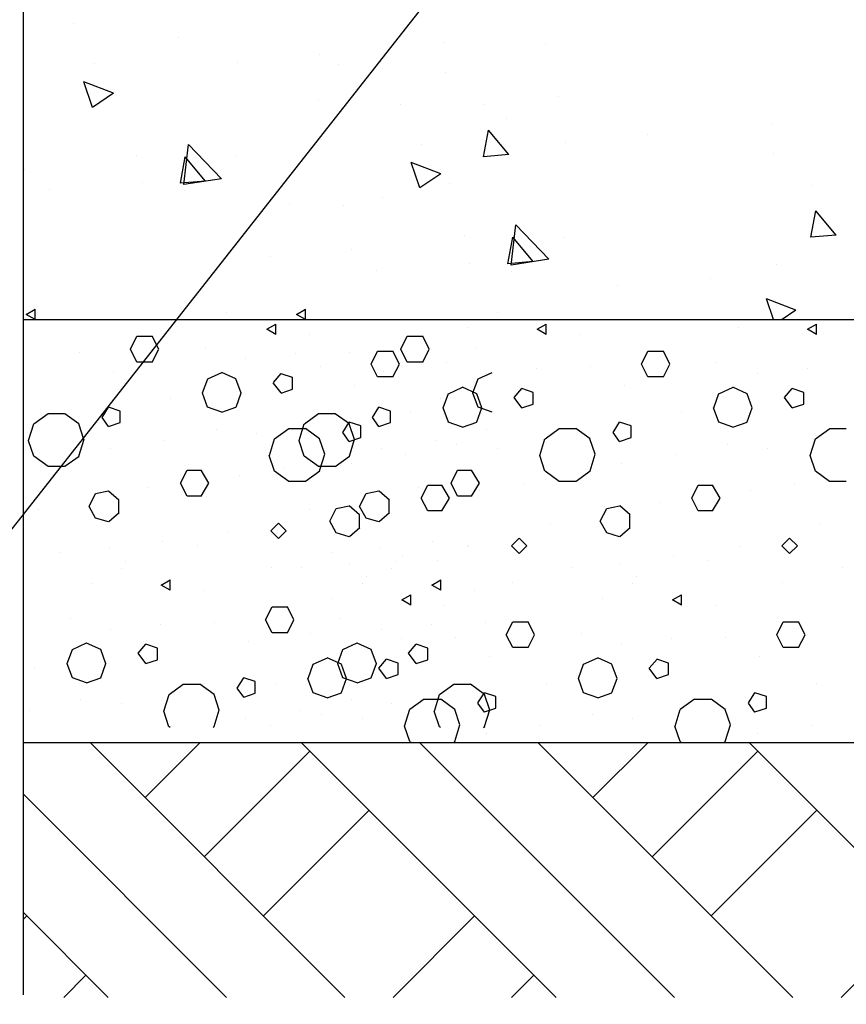
# Model space of a CAD drawing. Units: millimetres. Extents: x 573726 to 574127, y 3104905 to 3105172.
# Drawn here: x 573892 to 573898, y 3104920 to 3104928 of the extents above; entities that cross this region are included whole.
import ezdxf

# ---------------------------------------------------------------- set-up
doc = ezdxf.new("R2010")
doc.units = ezdxf.units.MM
doc.header["$LTSCALE"] = 0.5
doc.layers.add('RD-侧石线', color=5, linetype='CONTINUOUS', lineweight=60)
doc.layers.add('Z-DL-SM', color=1, linetype='CONTINUOUS')

# ---------------------------------------------------------------- blocks, each defined once
blk = doc.blocks.new('234c')
at = {"layer": 'Z-DL-SM', "color": 7}
for p, q in [((342571.0809, 3215111.4791), (342571.0809, 3215096.3691)), ((342567.8018, 3215096.2891), (342574.7121, 3215105.0712))]:
    blk.add_line(p, q, dxfattribs=at)
at = {"layer": 'Z-DL-SM', "color": 250}
for p, q in [((342571.5062, 3215104.6373), (342571.5062, 3215104.6373)), ((342572.4075, 3215104.5187), (342572.4075, 3215104.5187)), ((342571.6853, 3215104.296), (342571.6853, 3215104.296)), ((342572.9099, 3215104.3079), (342572.9099, 3215104.3079)), ((342571.8504, 3215104.0459), (342571.5983, 3215104.1426)), ((342571.6713, 3215103.925), (342571.5983, 3215104.1425)), ((342571.8504, 3215104.0459), (342571.6713, 3215103.9251)), ((342573.6002, 3215103.9827), (342573.6002, 3215103.9827)), ((342574.296, 3215103.9517), (342574.296, 3215103.9517)), ((342575.0093, 3215103.9475), (342575.0093, 3215103.9475)), ((342575.1973, 3215103.8331), (342575.1973, 3215103.8331)), ((342577.4567, 3215103.7891), (342577.4567, 3215103.7891)), ((342575.0028, 3215103.5056), (342575.0445, 3215103.7313)), ((342575.218, 3215103.5245), (342575.0445, 3215103.7314)), ((342576.3969, 3215103.6916), (342576.3969, 3215103.6916)), ((342572.4497, 3215103.2683), (342572.4895, 3215103.6101)), ((342572.7699, 3215103.318), (342572.4895, 3215103.6102)), ((342574.4751, 3215103.6104), (342574.4751, 3215103.6104)), ((342575.6997, 3215103.6223), (342575.6997, 3215103.6223)), ((342572.0472, 3215103.5175), (342572.0472, 3215103.5175)), ((342575.218, 3215103.5245), (342575.0029, 3215103.5057)), ((342577.4708, 3215103.5338), (342577.4708, 3215103.5338)), ((342572.4207, 3215103.2797), (342572.4623, 3215103.5053)), ((342572.6359, 3215103.2986), (342572.4623, 3215103.5055)), ((342572.8923, 3215103.5068), (342572.8923, 3215103.5068)), ((342574.6402, 3215103.3603), (342574.3881, 3215103.457)), ((342574.4611, 3215103.2394), (342574.3881, 3215103.4569)), ((342571.0899, 3215103.397), (342571.0899, 3215103.397)), ((342574.6402, 3215103.3603), (342574.4611, 3215103.2395)), ((342572.0962, 3215103.2838), (342572.0962, 3215103.2838)), ((342572.6359, 3215103.2986), (342572.4207, 3215103.2798)), ((342572.7699, 3215103.318), (342572.4498, 3215103.2683)), ((342574.7107, 3215103.2763), (342574.7107, 3215103.2763)), ((342571.304, 3215103.2255), (342571.304, 3215103.2255)), ((342572.4533, 3215103.2175), (342572.4533, 3215103.2175)), ((342577.7991, 3215103.2619), (342577.7991, 3215103.2619)), ((342573.3545, 3215103.0988), (342573.3545, 3215103.0988)), ((342574.1467, 3215103.1571), (342574.1467, 3215103.1571)), ((342573.8123, 3215103.0911), (342573.8123, 3215103.0911)), ((342577.7926, 3215102.82), (342577.8343, 3215103.0457)), ((342578.0078, 3215102.8389), (342577.8343, 3215103.0458)), ((342575.2395, 3215102.5827), (342575.2793, 3215102.9245)), ((342575.5597, 3215102.6324), (342575.2793, 3215102.9246)), ((342574.837, 3215102.8319), (342574.837, 3215102.8319)), ((342575.2105, 3215102.5941), (342575.2521, 3215102.8197)), ((342575.4257, 3215102.613), (342575.2521, 3215102.8199)), ((342575.6821, 3215102.8212), (342575.6821, 3215102.8212)), ((342578.0078, 3215102.8389), (342577.7927, 3215102.8201)), ((342573.8797, 3215102.7114), (342573.8797, 3215102.7114)), ((342573.1925, 3215102.6586), (342573.1925, 3215102.6586)), ((342574.8859, 3215102.5982), (342574.8859, 3215102.5982)), ((342575.4257, 3215102.613), (342575.2105, 3215102.5942)), ((342575.5597, 3215102.6324), (342575.2396, 3215102.5827)), ((342574.0937, 3215102.5399), (342574.0937, 3215102.5399)), ((342575.2431, 3215102.5319), (342575.2431, 3215102.5319)), ((342577.5005, 3215102.5907), (342577.5005, 3215102.5907)), ((342576.9365, 3215102.4715), (342576.9365, 3215102.4715)), ((342576.1443, 3215102.4132), (342576.1443, 3215102.4132)), ((342577.665, 3215102.1992), (342577.4129, 3215102.2959)), ((342577.4722, 3215102.1191), (342577.4129, 3215102.2958)), ((342571.1058, 3215102.163), (342571.1826, 3215102.2069)), ((342571.1826, 3215102.1192), (342571.1826, 3215102.2069)), ((342572.8173, 3215102.1762), (342572.8173, 3215102.1762)), ((342573.4098, 3215102.163), (342573.4866, 3215102.2069)), ((342573.4866, 3215102.1192), (342573.4866, 3215102.2069)), ((342575.1213, 3215102.1762), (342575.1213, 3215102.1762)), ((342577.665, 3215102.1992), (342577.5463, 3215102.1191)), ((342571.1826, 3215102.1191), (342571.1058, 3215102.163)), ((342571.4695, 3215102.1186), (342571.4695, 3215102.1186)), ((342573.4866, 3215102.1191), (342573.4098, 3215102.163)), ((342573.7735, 3215102.1186), (342573.7735, 3215102.1186)), ((342573.1563, 3215102.0363), (342573.2331, 3215102.0802)), ((342573.2331, 3215101.9924), (342573.1563, 3215102.0363)), ((342573.2331, 3215101.9924), (342573.2331, 3215102.0802)), ((342574.8679, 3215102.0495), (342574.8679, 3215102.0495)), ((342575.4603, 3215102.0363), (342575.5371, 3215102.0802)), ((342575.5371, 3215101.9924), (342575.4603, 3215102.0363)), ((342575.5371, 3215101.9924), (342575.5371, 3215102.0802)), ((342577.1719, 3215102.0495), (342577.1719, 3215102.0495)), ((342577.7643, 3215102.0363), (342577.8411, 3215102.0802)), ((342577.8411, 3215101.9924), (342577.7643, 3215102.0363)), ((342577.8411, 3215101.9924), (342577.8411, 3215102.0802)), ((342571.9945, 3215101.8668), (342572.0493, 3215101.9765)), ((342572.0493, 3215101.9765), (342572.181, 3215101.9765)), ((342572.2358, 3215101.8668), (342572.181, 3215101.9765)), ((342573.52, 3215101.9919), (342573.52, 3215101.9919)), ((342574.2985, 3215101.8668), (342574.3533, 3215101.9765)), ((342574.3533, 3215101.9765), (342574.485, 3215101.9765)), ((342574.5398, 3215101.8668), (342574.485, 3215101.9765)), ((342575.824, 3215101.9919), (342575.824, 3215101.9919)), ((342571.5616, 3215101.8421), (342571.5616, 3215101.8421)), ((342572.0493, 3215101.7571), (342571.9945, 3215101.8668)), ((342572.181, 3215101.7571), (342572.2358, 3215101.8668)), ((342572.633, 3215101.8767), (342572.633, 3215101.8767)), ((342573.8656, 3215101.8421), (342573.8656, 3215101.8421)), ((342574.045, 3215101.7401), (342574.0999, 3215101.8498)), ((342574.0999, 3215101.8498), (342574.2315, 3215101.8498)), ((342574.2864, 3215101.7401), (342574.2315, 3215101.8498)), ((342574.3533, 3215101.7571), (342574.2985, 3215101.8668)), ((342574.485, 3215101.7571), (342574.5398, 3215101.8668)), ((342574.937, 3215101.8767), (342574.937, 3215101.8767)), ((342576.349, 3215101.7401), (342576.4039, 3215101.8498)), ((342576.4039, 3215101.8498), (342576.5355, 3215101.8498)), ((342576.5904, 3215101.7401), (342576.5355, 3215101.8498)), ((342572.181, 3215101.7571), (342572.0493, 3215101.7571)), ((342572.9786, 3215101.7845), (342572.9786, 3215101.7845)), ((342573.4048, 3215101.8306), (342573.4048, 3215101.8306)), ((342574.485, 3215101.7571), (342574.3533, 3215101.7571)), ((342571.8496, 3215101.6808), (342571.8496, 3215101.6808)), ((342573.6122, 3215101.7154), (342573.6122, 3215101.7154)), ((342574.0999, 3215101.6303), (342574.045, 3215101.7401)), ((342574.1536, 3215101.6808), (342574.1536, 3215101.6808)), ((342574.2315, 3215101.6304), (342574.2864, 3215101.7401)), ((342574.6835, 3215101.75), (342574.6835, 3215101.75)), ((342575.4554, 3215101.7039), (342575.4554, 3215101.7039)), ((342575.9162, 3215101.7154), (342575.9162, 3215101.7154)), ((342576.4039, 3215101.6303), (342576.349, 3215101.7401)), ((342576.5355, 3215101.6304), (342576.5904, 3215101.7401)), ((342576.9875, 3215101.75), (342576.9875, 3215101.75)), ((342577.7594, 3215101.7039), (342577.7594, 3215101.7039)), ((342572.6093, 3215101.4943), (342572.6532, 3215101.615)), ((342572.6535, 3215101.6146), (342572.7742, 3215101.6694)), ((342572.8943, 3215101.6144), (342572.7736, 3215101.6692)), ((342572.9382, 3215101.4933), (342572.8943, 3215101.614)), ((342573.2127, 3215101.582), (342573.2785, 3215101.6588)), ((342573.3768, 3215101.6254), (342573.2781, 3215101.6583)), ((342573.3768, 3215101.5267), (342573.3768, 3215101.6254)), ((342574.2315, 3215101.6304), (342574.0999, 3215101.6304)), ((342574.9133, 3215101.4943), (342574.9572, 3215101.615)), ((342574.9575, 3215101.6146), (342575.0781, 3215101.6694)), ((342575.0291, 3215101.6578), (342575.0291, 3215101.6578)), ((342576.5355, 3215101.6304), (342576.4039, 3215101.6304)), ((342577.3331, 3215101.6578), (342577.3331, 3215101.6578)), ((342573.2781, 3215101.4938), (342573.2123, 3215101.5815)), ((342573.2781, 3215101.4937), (342573.3769, 3215101.5267)), ((342573.9002, 3215101.5541), (342573.9002, 3215101.5541)), ((342574.704, 3215101.4879), (342574.8247, 3215101.5427)), ((342574.9449, 3215101.4877), (342574.8242, 3215101.5425)), ((342575.2633, 3215101.4553), (342575.3291, 3215101.5321)), ((342575.4274, 3215101.4987), (342575.3287, 3215101.5316)), ((342576.2042, 3215101.5541), (342576.2042, 3215101.5541)), ((342577.008, 3215101.4879), (342577.1287, 3215101.5427)), ((342577.2488, 3215101.4877), (342577.1282, 3215101.5425)), ((342577.5673, 3215101.4553), (342577.6331, 3215101.5321)), ((342577.7314, 3215101.4987), (342577.6327, 3215101.5316)), ((342572.3335, 3215101.4504), (342572.3335, 3215101.4504)), ((342572.6529, 3215101.3726), (342572.609, 3215101.4933)), ((342572.8946, 3215101.3736), (342572.9385, 3215101.4943)), ((342574.6375, 3215101.4504), (342574.6375, 3215101.4504)), ((342574.6599, 3215101.3676), (342574.7038, 3215101.4882)), ((342574.9569, 3215101.3726), (342574.913, 3215101.4933)), ((342574.9887, 3215101.3666), (342574.9449, 3215101.4872)), ((342575.3287, 3215101.367), (342575.2628, 3215101.4548)), ((342575.4274, 3215101.4), (342575.4274, 3215101.4987)), ((342576.9639, 3215101.3676), (342577.0078, 3215101.4882)), ((342577.2927, 3215101.3666), (342577.2488, 3215101.4873)), ((342577.6327, 3215101.367), (342577.5668, 3215101.4548)), ((342577.7314, 3215101.4), (342577.7314, 3215101.4987)), ((342571.7532, 3215101.2853), (342571.8081, 3215101.3731)), ((342571.9067, 3215101.3402), (342571.8079, 3215101.3731)), ((342571.9067, 3215101.2414), (342571.9067, 3215101.3402)), ((342572.7734, 3215101.3292), (342572.6528, 3215101.3731)), ((342572.7736, 3215101.3292), (342572.8943, 3215101.3731)), ((342574.0572, 3215101.2853), (342574.1121, 3215101.3731)), ((342574.2107, 3215101.3402), (342574.1119, 3215101.3731)), ((342574.2107, 3215101.2414), (342574.2107, 3215101.3402)), ((342574.7035, 3215101.2459), (342574.6596, 3215101.3666)), ((342574.9451, 3215101.2469), (342574.989, 3215101.3676)), ((342575.0774, 3215101.3292), (342574.9568, 3215101.3731)), ((342575.3287, 3215101.367), (342575.4274, 3215101.3999)), ((342577.0075, 3215101.2459), (342576.9636, 3215101.3666)), ((342577.2491, 3215101.2469), (342577.293, 3215101.3676)), ((342577.6327, 3215101.367), (342577.7314, 3215101.3999)), ((342571.1732, 3215101.2315), (342571.2939, 3215101.3193)), ((342571.2923, 3215101.3182), (342571.4349, 3215101.3182)), ((342571.5563, 3215101.2299), (342571.4357, 3215101.3177)), ((342571.8083, 3215101.208), (342571.7535, 3215101.2848)), ((342573.4772, 3215101.2315), (342573.5979, 3215101.3193)), ((342573.5963, 3215101.3182), (342573.7389, 3215101.3182)), ((342573.8603, 3215101.2299), (342573.7396, 3215101.3177)), ((342574.1123, 3215101.208), (342574.0575, 3215101.2848)), ((342574.384, 3215101.3237), (342574.384, 3215101.3237)), ((342576.688, 3215101.3237), (342576.688, 3215101.3237)), ((342571.1281, 3215101.0887), (342571.172, 3215101.2313)), ((342571.5995, 3215101.0987), (342571.5556, 3215101.2304)), ((342571.808, 3215101.2085), (342571.9067, 3215101.2414)), ((342572.7251, 3215101.1855), (342572.7251, 3215101.1855)), ((342573.2237, 3215101.1048), (342573.3444, 3215101.1926)), ((342573.3428, 3215101.1915), (342573.4855, 3215101.1915)), ((342573.4321, 3215101.0887), (342573.476, 3215101.2313)), ((342573.6069, 3215101.1032), (342573.4862, 3215101.191)), ((342573.8038, 3215101.1586), (342573.8586, 3215101.2464)), ((342573.9572, 3215101.2135), (342573.8585, 3215101.2464)), ((342573.9035, 3215101.0987), (342573.8596, 3215101.2304)), ((342573.9572, 3215101.1147), (342573.9572, 3215101.2135)), ((342574.112, 3215101.2085), (342574.2107, 3215101.2414)), ((342574.824, 3215101.2025), (342574.7033, 3215101.2464)), ((342574.8241, 3215101.2025), (342574.9448, 3215101.2464)), ((342575.0291, 3215101.1855), (342575.0291, 3215101.1855)), ((342575.5277, 3215101.1048), (342575.6484, 3215101.1925)), ((342575.6468, 3215101.1915), (342575.7895, 3215101.1915)), ((342575.9109, 3215101.1032), (342575.7902, 3215101.191)), ((342576.1078, 3215101.1586), (342576.1626, 3215101.2464)), ((342576.2612, 3215101.2135), (342576.1625, 3215101.2464)), ((342576.2612, 3215101.1147), (342576.2612, 3215101.2135)), ((342577.128, 3215101.2025), (342577.0073, 3215101.2464)), ((342577.1281, 3215101.2025), (342577.2488, 3215101.2464)), ((342577.8317, 3215101.1048), (342577.9524, 3215101.1925)), ((342577.9508, 3215101.1915), (342578.0935, 3215101.1915)), ((342571.1716, 3215100.9561), (342571.1277, 3215101.0878)), ((342571.556, 3215100.957), (342571.5999, 3215101.0996)), ((342572.2874, 3215101.0933), (342572.2874, 3215101.0933)), ((342573.0707, 3215101.1509), (342573.0707, 3215101.1509)), ((342573.1786, 3215100.9619), (342573.2225, 3215101.1046)), ((342573.4756, 3215100.9561), (342573.4317, 3215101.0878)), ((342573.6501, 3215100.972), (342573.6062, 3215101.1037)), ((342573.8589, 3215101.0812), (342573.804, 3215101.158)), ((342573.8585, 3215101.0818), (342573.9573, 3215101.1147)), ((342573.86, 3215100.957), (342573.9038, 3215101.0996)), ((342574.5914, 3215101.0933), (342574.5914, 3215101.0933)), ((342575.4826, 3215100.9619), (342575.5265, 3215101.1046)), ((342575.9541, 3215100.972), (342575.9102, 3215101.1037)), ((342576.1629, 3215101.0812), (342576.108, 3215101.158)), ((342576.1625, 3215101.0818), (342576.2613, 3215101.1147)), ((342577.7866, 3215100.9619), (342577.8305, 3215101.1045)), ((342571.8266, 3215101.0242), (342571.8266, 3215101.0242)), ((342574.1306, 3215101.0242), (342574.1306, 3215101.0242)), ((342574.7757, 3215101.0588), (342574.7757, 3215101.0588)), ((342575.1213, 3215101.0242), (342575.1213, 3215101.0242)), ((342577.0797, 3215101.0588), (342577.0797, 3215101.0588)), ((342577.4253, 3215101.0242), (342577.4253, 3215101.0242)), ((342571.293, 3215100.8679), (342571.1723, 3215100.9556)), ((342571.4365, 3215100.8695), (342571.5572, 3215100.9572)), ((342573.2222, 3215100.8294), (342573.1783, 3215100.961)), ((342573.597, 3215100.8679), (342573.4763, 3215100.9556)), ((342573.6065, 3215100.8303), (342573.6504, 3215100.9729)), ((342573.7405, 3215100.8694), (342573.8612, 3215100.9572)), ((342574.3379, 3215100.9666), (342574.3379, 3215100.9666)), ((342575.5262, 3215100.8294), (342575.4823, 3215100.961)), ((342575.9105, 3215100.8303), (342575.9544, 3215100.9729)), ((342576.6419, 3215100.9666), (342576.6419, 3215100.9666)), ((342577.8302, 3215100.8294), (342577.7863, 3215100.961)), ((342571.4349, 3215100.8684), (342571.2923, 3215100.8684)), ((342572.4224, 3215100.7258), (342572.4772, 3215100.8355)), ((342572.4772, 3215100.8355), (342572.5979, 3215100.8355)), ((342572.6638, 3215100.7257), (342572.5979, 3215100.8354)), ((342573.3011, 3215100.8514), (342573.3011, 3215100.8514)), ((342573.7389, 3215100.8684), (342573.5963, 3215100.8684)), ((342573.8771, 3215100.8975), (342573.8771, 3215100.8975)), ((342574.7264, 3215100.7258), (342574.7812, 3215100.8355)), ((342574.7812, 3215100.8355), (342574.9019, 3215100.8355)), ((342574.9678, 3215100.7257), (342574.9019, 3215100.8354)), ((342576.1811, 3215100.8975), (342576.1811, 3215100.8975)), ((342572.921, 3215100.7938), (342572.921, 3215100.7938)), ((342573.3436, 3215100.7411), (342573.2229, 3215100.8289)), ((342573.4871, 3215100.7427), (342573.6077, 3215100.8305)), ((342575.6476, 3215100.7412), (342575.5269, 3215100.8289)), ((342575.791, 3215100.7427), (342575.9117, 3215100.8305)), ((342577.9516, 3215100.7412), (342577.8309, 3215100.8289)), ((342572.1491, 3215100.6901), (342572.1491, 3215100.6901)), ((342572.4772, 3215100.616), (342572.4223, 3215100.7258)), ((342572.5981, 3215100.6161), (342572.6639, 3215100.7258)), ((342573.4855, 3215100.7417), (342573.3428, 3215100.7417)), ((342574.4531, 3215100.6901), (342574.4531, 3215100.6901)), ((342574.4729, 3215100.5991), (342574.5278, 3215100.7088)), ((342574.5278, 3215100.7088), (342574.6484, 3215100.7088)), ((342574.7143, 3215100.599), (342574.6485, 3215100.7087)), ((342574.7812, 3215100.616), (342574.7263, 3215100.7258)), ((342574.9021, 3215100.6161), (342574.9679, 3215100.7258)), ((342574.9715, 3215100.6671), (342574.9715, 3215100.6671)), ((342575.3517, 3215100.7247), (342575.3517, 3215100.7247)), ((342575.7895, 3215100.7417), (342575.6468, 3215100.7417)), ((342576.7769, 3215100.5991), (342576.8318, 3215100.7088)), ((342576.8318, 3215100.7088), (342576.9524, 3215100.7088)), ((342577.0183, 3215100.599), (342576.9525, 3215100.7087)), ((342577.2755, 3215100.6671), (342577.2755, 3215100.6671)), ((342577.6557, 3215100.7247), (342577.6557, 3215100.7247)), ((342578.0935, 3215100.7417), (342577.9508, 3215100.7417)), ((342571.6434, 3215100.5283), (342571.6982, 3215100.638)), ((342571.6985, 3215100.638), (342571.8083, 3215100.66)), ((342571.8971, 3215100.5819), (342571.8093, 3215100.6587)), ((342571.8957, 3215100.4734), (342571.8957, 3215100.5832)), ((342572.5979, 3215100.6161), (342572.4772, 3215100.6161)), ((342573.9474, 3215100.5283), (342574.0022, 3215100.638)), ((342574.0025, 3215100.638), (342574.1123, 3215100.66)), ((342574.2011, 3215100.582), (342574.1133, 3215100.6588)), ((342574.1997, 3215100.4734), (342574.1997, 3215100.5832)), ((342574.5278, 3215100.4893), (342574.4729, 3215100.599)), ((342574.6486, 3215100.4894), (342574.7145, 3215100.5991)), ((342574.9019, 3215100.6161), (342574.7812, 3215100.6161)), ((342576.8318, 3215100.4893), (342576.7769, 3215100.599)), ((342576.9526, 3215100.4894), (342577.0185, 3215100.5991)), ((342571.216, 3215100.5058), (342571.216, 3215100.5058)), ((342571.6983, 3215100.4295), (342571.6434, 3215100.5282)), ((342573.52, 3215100.5058), (342573.52, 3215100.5058)), ((342573.6939, 3215100.4016), (342573.7488, 3215100.5113)), ((342573.7491, 3215100.5113), (342573.8588, 3215100.5333)), ((342573.9477, 3215100.4552), (342573.8599, 3215100.532)), ((342574.0023, 3215100.4295), (342573.9474, 3215100.5282)), ((342574.1997, 3215100.5634), (342574.1997, 3215100.5634)), ((342575.9979, 3215100.4016), (342576.0528, 3215100.5113)), ((342576.0531, 3215100.5113), (342576.1628, 3215100.5333)), ((342576.2516, 3215100.4552), (342576.1639, 3215100.532)), ((342576.5037, 3215100.5634), (342576.5037, 3215100.5634)), ((342571.8081, 3215100.3966), (342571.6984, 3215100.4295)), ((342571.8105, 3215100.3988), (342571.8983, 3215100.4756)), ((342573.9463, 3215100.3467), (342573.9463, 3215100.4564)), ((342574.1121, 3215100.3966), (342574.0023, 3215100.4295)), ((342574.1145, 3215100.3987), (342574.2023, 3215100.4755)), ((342574.6484, 3215100.4893), (342574.5278, 3215100.4893)), ((342576.2503, 3215100.3467), (342576.2503, 3215100.4564)), ((342576.9524, 3215100.4893), (342576.8318, 3215100.4893)), ((342573.1904, 3215100.3198), (342573.2562, 3215100.3856)), ((342573.322, 3215100.3198), (342573.2562, 3215100.3857)), ((342573.2666, 3215100.3791), (342573.2666, 3215100.3791)), ((342573.7488, 3215100.3027), (342573.694, 3215100.4015)), ((342573.8611, 3215100.272), (342573.9489, 3215100.3488)), ((342575.5706, 3215100.3791), (342575.5706, 3215100.3791)), ((342576.0528, 3215100.3027), (342575.998, 3215100.4015)), ((342576.1651, 3215100.272), (342576.2528, 3215100.3488)), ((342577.8746, 3215100.3791), (342577.8746, 3215100.3791)), ((342572.8288, 3215100.31), (342572.8288, 3215100.31)), ((342573.2562, 3215100.254), (342573.1903, 3215100.3198)), ((342573.2562, 3215100.254), (342573.322, 3215100.3198)), ((342573.8586, 3215100.2699), (342573.7489, 3215100.3028)), ((342575.2409, 3215100.1931), (342575.3067, 3215100.2589)), ((342575.3725, 3215100.1931), (342575.3067, 3215100.2589)), ((342576.1626, 3215100.2699), (342576.0529, 3215100.3028)), ((342577.5449, 3215100.1931), (342577.6107, 3215100.2589)), ((342577.6765, 3215100.1931), (342577.6107, 3215100.2589)), ((342571.8151, 3215100.1717), (342571.8151, 3215100.1717)), ((342572.2643, 3215100.2293), (342572.2643, 3215100.2293)), ((342572.5639, 3215100.1948), (342572.5639, 3215100.1948)), ((342574.1191, 3215100.1717), (342574.1191, 3215100.1717)), ((342574.5683, 3215100.2293), (342574.5683, 3215100.2293)), ((342574.8679, 3215100.1948), (342574.8679, 3215100.1948)), ((342574.8794, 3215100.1832), (342574.8794, 3215100.1832)), ((342575.3067, 3215100.1273), (342575.2409, 3215100.1931)), ((342575.3067, 3215100.1273), (342575.3726, 3215100.1931)), ((342577.1834, 3215100.1832), (342577.1834, 3215100.1832)), ((342577.6107, 3215100.1273), (342577.5449, 3215100.1931)), ((342577.6107, 3215100.1273), (342577.6766, 3215100.1931)), ((342571.4003, 3215100.1372), (342571.4003, 3215100.1372)), ((342573.7043, 3215100.1372), (342573.7043, 3215100.1372)), ((342574.3149, 3215100.1026), (342574.3149, 3215100.1026)), ((342576.6189, 3215100.1026), (342576.6189, 3215100.1026)), ((342571.9187, 3215099.9989), (342571.9187, 3215099.9989)), ((342571.9533, 3215100.0565), (342571.9533, 3215100.0565)), ((342573.1975, 3215100.0104), (342573.1975, 3215100.0104)), ((342573.4509, 3215100.0104), (342573.4509, 3215100.0104)), ((342573.8656, 3215100.045), (342573.8656, 3215100.045)), ((342574.2227, 3215099.9989), (342574.2227, 3215099.9989)), ((342574.2573, 3215100.0565), (342574.2573, 3215100.0565)), ((342574.6144, 3215100.068), (342574.6144, 3215100.068)), ((342575.7549, 3215100.0104), (342575.7549, 3215100.0104)), ((342576.1696, 3215100.045), (342576.1696, 3215100.045)), ((342576.9184, 3215100.068), (342576.9184, 3215100.068)), ((342578.0589, 3215100.0104), (342578.0589, 3215100.0104)), ((342574.0039, 3215099.9298), (342574.0039, 3215099.9298)), ((342576.3079, 3215099.9298), (342576.3079, 3215099.9298)), ((342571.6653, 3215099.8722), (342571.6653, 3215099.8722)), ((342572.2578, 3215099.859), (342572.3346, 3215099.9029)), ((342572.3346, 3215099.8151), (342572.2578, 3215099.859)), ((342572.3346, 3215099.8152), (342572.3346, 3215099.9029)), ((342573.9693, 3215099.8722), (342573.9693, 3215099.8722)), ((342573.9693, 3215099.8722), (342573.9693, 3215099.8722)), ((342574.5618, 3215099.859), (342574.6386, 3215099.9029)), ((342574.6386, 3215099.8151), (342574.5618, 3215099.859)), ((342574.6386, 3215099.8152), (342574.6386, 3215099.9029)), ((342575.248, 3215099.8837), (342575.248, 3215099.8837)), ((342576.2733, 3215099.8722), (342576.2733, 3215099.8722)), ((342577.552, 3215099.8837), (342577.552, 3215099.8837)), ((342572.6215, 3215099.8146), (342572.6215, 3215099.8146)), ((342573.7159, 3215099.7455), (342573.7159, 3215099.7455)), ((342574.3083, 3215099.7323), (342574.3851, 3215099.7762)), ((342574.3851, 3215099.6885), (342574.3851, 3215099.7762)), ((342574.9255, 3215099.8146), (342574.9255, 3215099.8146)), ((342576.0199, 3215099.7455), (342576.0199, 3215099.7455)), ((342576.6123, 3215099.7323), (342576.6891, 3215099.7762)), ((342576.6891, 3215099.6885), (342576.6891, 3215099.7762)), ((342573.1465, 3215099.5628), (342573.2013, 3215099.6725)), ((342573.2013, 3215099.6725), (342573.333, 3215099.6725)), ((342573.3878, 3215099.5628), (342573.333, 3215099.6725)), ((342574.3851, 3215099.6884), (342574.3083, 3215099.7323)), ((342574.672, 3215099.6879), (342574.672, 3215099.6879)), ((342576.6891, 3215099.6884), (342576.6123, 3215099.7323)), ((342576.976, 3215099.6879), (342576.976, 3215099.6879)), ((342571.481, 3215099.5727), (342571.481, 3215099.5727)), ((342572.2528, 3215099.5266), (342572.2528, 3215099.5266)), ((342572.7136, 3215099.5381), (342572.7136, 3215099.5381)), ((342573.2013, 3215099.4531), (342573.1465, 3215099.5628)), ((342573.333, 3215099.4531), (342573.3878, 3215099.5628)), ((342573.785, 3215099.5727), (342573.785, 3215099.5727)), ((342574.5568, 3215099.5266), (342574.5568, 3215099.5266)), ((342575.0176, 3215099.5381), (342575.0176, 3215099.5381)), ((342575.197, 3215099.4361), (342575.2519, 3215099.5458)), ((342575.2519, 3215099.5458), (342575.3835, 3215099.5458)), ((342575.4384, 3215099.4361), (342575.3835, 3215099.5458)), ((342577.501, 3215099.4361), (342577.5559, 3215099.5458)), ((342577.5559, 3215099.5458), (342577.6875, 3215099.5458)), ((342577.7424, 3215099.4361), (342577.6875, 3215099.5458)), ((342571.8266, 3215099.4805), (342571.8266, 3215099.4805)), ((342573.333, 3215099.4531), (342573.2013, 3215099.4531)), ((342573.5315, 3215099.446), (342573.5315, 3215099.446)), ((342574.1306, 3215099.4805), (342574.1306, 3215099.4805)), ((342574.7642, 3215099.4114), (342574.7642, 3215099.4114)), ((342575.2519, 3215099.3263), (342575.197, 3215099.4361)), ((342575.3835, 3215099.3264), (342575.4384, 3215099.4361)), ((342575.8355, 3215099.446), (342575.8355, 3215099.446)), ((342577.0682, 3215099.4114), (342577.0682, 3215099.4114)), ((342577.5559, 3215099.3263), (342577.501, 3215099.4361)), ((342577.6875, 3215099.3264), (342577.7424, 3215099.4361)), ((342571.5015, 3215099.3106), (342571.6221, 3215099.3654)), ((342571.7423, 3215099.3104), (342571.6216, 3215099.3652)), ((342572.0607, 3215099.278), (342572.1265, 3215099.3548)), ((342572.2248, 3215099.3214), (342572.1261, 3215099.3543)), ((342573.0016, 3215099.3768), (342573.0016, 3215099.3768)), ((342573.8054, 3215099.3106), (342573.9261, 3215099.3654)), ((342573.8771, 3215099.3538), (342573.8771, 3215099.3538)), ((342574.0463, 3215099.3104), (342573.9256, 3215099.3652)), ((342574.3034, 3215099.3999), (342574.3034, 3215099.3999)), ((342574.3647, 3215099.278), (342574.4305, 3215099.3548)), ((342574.5288, 3215099.3214), (342574.4301, 3215099.3543)), ((342575.3835, 3215099.3264), (342575.2519, 3215099.3264)), ((342576.1811, 3215099.3538), (342576.1811, 3215099.3538)), ((342576.6074, 3215099.3999), (342576.6074, 3215099.3999)), ((342577.6875, 3215099.3264), (342577.5559, 3215099.3264)), ((342571.4573, 3215099.1903), (342571.5012, 3215099.311)), ((342571.7862, 3215099.1893), (342571.7423, 3215099.31)), ((342572.1261, 3215099.1898), (342572.0603, 3215099.2775)), ((342572.2248, 3215099.2227), (342572.2248, 3215099.3214)), ((342573.7613, 3215099.1903), (342573.8052, 3215099.311)), ((342574.0902, 3215099.1893), (342574.0463, 3215099.31)), ((342574.4301, 3215099.1898), (342574.3643, 3215099.2775)), ((342574.5288, 3215099.2227), (342574.5288, 3215099.3214)), ((342575.0522, 3215099.2501), (342575.0522, 3215099.2501)), ((342577.3562, 3215099.2501), (342577.3562, 3215099.2501)), ((342571.5009, 3215099.0686), (342571.457, 3215099.1893)), ((342571.7426, 3215099.0696), (342571.7865, 3215099.1903)), ((342572.1261, 3215099.1897), (342572.2249, 3215099.2227)), ((342573.5079, 3215099.0636), (342573.5518, 3215099.1842)), ((342573.552, 3215099.1839), (342573.6727, 3215099.2387)), ((342573.7929, 3215099.1837), (342573.6722, 3215099.2385)), ((342573.8049, 3215099.0686), (342573.761, 3215099.1893)), ((342573.8367, 3215099.0626), (342573.7929, 3215099.1832)), ((342574.0466, 3215099.0696), (342574.0905, 3215099.1903)), ((342574.1113, 3215099.1513), (342574.1771, 3215099.2281)), ((342574.2754, 3215099.1947), (342574.1767, 3215099.2276)), ((342574.2754, 3215099.096), (342574.2754, 3215099.1947)), ((342574.4301, 3215099.1897), (342574.5289, 3215099.2227)), ((342575.8119, 3215099.0636), (342575.8558, 3215099.1842)), ((342575.856, 3215099.1839), (342575.9767, 3215099.2387)), ((342576.0969, 3215099.1837), (342575.9762, 3215099.2385)), ((342576.1407, 3215099.0626), (342576.0969, 3215099.1832)), ((342576.4153, 3215099.1513), (342576.4811, 3215099.2281)), ((342576.5794, 3215099.1947), (342576.4807, 3215099.2276)), ((342576.5794, 3215099.096), (342576.5794, 3215099.1947)), ((342571.1815, 3215099.1464), (342571.1815, 3215099.1464)), ((342573.4855, 3215099.1464), (342573.4855, 3215099.1464)), ((342574.1767, 3215099.063), (342574.1108, 3215099.1508)), ((342574.1767, 3215099.063), (342574.2754, 3215099.0959)), ((342576.4807, 3215099.063), (342576.4148, 3215099.1508)), ((342576.4807, 3215099.063), (342576.5794, 3215099.0959)), ((342571.6215, 3215099.0252), (342571.5008, 3215099.0691)), ((342571.6216, 3215099.0252), (342571.7423, 3215099.0691)), ((342572.3251, 3215098.9275), (342572.4458, 3215099.0153)), ((342572.4443, 3215099.0142), (342572.5869, 3215099.0142)), ((342572.7084, 3215098.9259), (342572.5877, 3215099.0137)), ((342572.9052, 3215098.9814), (342572.9601, 3215099.0691)), ((342573.0587, 3215099.0362), (342572.9599, 3215099.0691)), ((342573.0587, 3215098.9374), (342573.0587, 3215099.0362)), ((342573.232, 3215099.0197), (342573.232, 3215099.0197)), ((342573.5515, 3215098.9419), (342573.5076, 3215099.0626)), ((342573.7931, 3215098.9429), (342573.837, 3215099.0636)), ((342573.9255, 3215099.0252), (342573.8048, 3215099.0691)), ((342573.9256, 3215099.0252), (342574.0463, 3215099.0691)), ((342574.6291, 3215098.9275), (342574.7498, 3215099.0152)), ((342574.7483, 3215099.0142), (342574.8909, 3215099.0142)), ((342575.0123, 3215098.9259), (342574.8917, 3215099.0137)), ((342575.536, 3215099.0197), (342575.536, 3215099.0197)), ((342575.8555, 3215098.9419), (342575.8116, 3215099.0626)), ((342576.0971, 3215098.9429), (342576.141, 3215099.0636)), ((342577.84, 3215099.0197), (342577.84, 3215099.0197)), ((342572.2801, 3215098.7847), (342572.324, 3215098.9273)), ((342572.7515, 3215098.7947), (342572.7076, 3215098.9264)), ((342572.9603, 3215098.904), (342572.9055, 3215098.9808)), ((342572.96, 3215098.9045), (342573.0587, 3215098.9374)), ((342573.672, 3215098.8985), (342573.5513, 3215098.9424)), ((342573.6721, 3215098.8985), (342573.7928, 3215098.9424)), ((342574.5841, 3215098.7846), (342574.628, 3215098.9273)), ((342574.9558, 3215098.8546), (342575.0106, 3215098.9424)), ((342575.1092, 3215098.9095), (342575.0105, 3215098.9424)), ((342575.0555, 3215098.7947), (342575.0116, 3215098.9264)), ((342575.1092, 3215098.8107), (342575.1092, 3215098.9095)), ((342575.976, 3215098.8985), (342575.8553, 3215098.9424)), ((342575.9761, 3215098.8985), (342576.0968, 3215098.9424)), ((342577.2598, 3215098.8546), (342577.3146, 3215098.9424)), ((342577.4132, 3215098.9095), (342577.3145, 3215098.9424)), ((342577.4132, 3215098.8107), (342577.4132, 3215098.9095)), ((342571.5731, 3215098.8815), (342571.5731, 3215098.8815)), ((342571.9187, 3215098.8469), (342571.9187, 3215098.8469)), ((342573.8771, 3215098.8815), (342573.8771, 3215098.8815)), ((342574.2227, 3215098.8469), (342574.2227, 3215098.8469)), ((342574.3757, 3215098.8008), (342574.4964, 3215098.8885)), ((342574.4948, 3215098.8875), (342574.6375, 3215098.8875)), ((342574.7589, 3215098.7992), (342574.6382, 3215098.887)), ((342575.0109, 3215098.7772), (342574.956, 3215098.854)), ((342576.6797, 3215098.8008), (342576.8004, 3215098.8885)), ((342576.7988, 3215098.8875), (342576.9415, 3215098.8875)), ((342577.0629, 3215098.7992), (342576.9422, 3215098.887)), ((342577.3149, 3215098.7772), (342577.26, 3215098.854)), ((342571.1354, 3215098.7893), (342571.1354, 3215098.7893)), ((342572.3236, 3215098.6521), (342572.2797, 3215098.7838)), ((342572.708, 3215098.653), (342572.7518, 3215098.7956)), ((342573.4394, 3215098.7893), (342573.4394, 3215098.7893)), ((342573.6237, 3215098.7548), (342573.6237, 3215098.7548)), ((342574.3306, 3215098.6579), (342574.3745, 3215098.8006)), ((342574.6276, 3215098.6521), (342574.5837, 3215098.7838)), ((342574.8021, 3215098.668), (342574.7582, 3215098.7997)), ((342575.0105, 3215098.7778), (342575.1093, 3215098.8107)), ((342575.012, 3215098.653), (342575.0558, 3215098.7956)), ((342575.9277, 3215098.7548), (342575.9277, 3215098.7548)), ((342576.6346, 3215098.6579), (342576.6785, 3215098.8005)), ((342577.1061, 3215098.668), (342577.0622, 3215098.7997)), ((342577.3145, 3215098.7778), (342577.4133, 3215098.8107)), ((342572.6991, 3215098.6459), (342572.7091, 3215098.6532)), ((342572.9786, 3215098.7202), (342572.9786, 3215098.7202)), ((342573.1859, 3215098.6626), (342573.1859, 3215098.6626)), ((342573.9693, 3215098.7202), (342573.9693, 3215098.7202)), ((342574.3742, 3215098.5254), (342574.3303, 3215098.657)), ((342574.7585, 3215098.5263), (342574.8024, 3215098.6689)), ((342575.0031, 3215098.6459), (342575.0131, 3215098.6532)), ((342575.4899, 3215098.6626), (342575.4899, 3215098.6626)), ((342576.2733, 3215098.7202), (342576.2733, 3215098.7202)), ((342576.6782, 3215098.5254), (342576.6343, 3215098.657)), ((342577.0625, 3215098.5263), (342577.1064, 3215098.6689)), ((342577.7939, 3215098.6626), (342577.7939, 3215098.6626)), ((342572.3323, 3215098.6459), (342572.3244, 3215098.6516)), ((342574.6363, 3215098.6459), (342574.6283, 3215098.6516)), ((342575.0291, 3215098.5935), (342575.0291, 3215098.5935)), ((342577.3331, 3215098.5935), (342577.3331, 3215098.5935)), ((342573.8222, 3215096.348), (342571.651, 3215098.5191)), ((342572.1205, 3215098.0497), (342572.59, 3215098.5191)), ((342575.6211, 3215096.348), (342573.45, 3215098.5191)), ((342574.3828, 3215098.5191), (342574.3749, 3215098.5249)), ((342576.6291, 3215096.348), (342574.458, 3215098.5191)), ((342574.7496, 3215098.5191), (342574.7597, 3215098.5265)), ((342577.6371, 3215096.348), (342575.466, 3215098.5191)), ((342575.9355, 3215098.0497), (342576.405, 3215098.5191)), ((342576.6868, 3215098.5191), (342576.6789, 3215098.5249)), ((342577.0536, 3215098.5191), (342577.0637, 3215098.5265)), ((342579.4361, 3215096.348), (342577.265, 3215098.5191)), ((342572.6245, 3215097.5457), (342573.5239, 3215098.4451)), ((342576.4395, 3215097.5457), (342577.3389, 3215098.4451)), ((342572.8142, 3215096.348), (342571.0809, 3215098.0813)), ((342573.1285, 3215097.0417), (342574.0279, 3215097.9411)), ((342576.9435, 3215097.0417), (342577.8429, 3215097.9411)), ((342571.8062, 3215096.348), (342571.0809, 3215097.0733)), ((342571.0809, 3215097.01), (342571.1124, 3215097.0416)), ((342574.2338, 3215096.348), (342574.9274, 3215097.0416)), ((342578.0488, 3215096.348), (342578.7424, 3215097.0416)), ((342571.4268, 3215096.348), (342571.6164, 3215096.5376)), ((342575.2418, 3215096.348), (342575.4314, 3215096.5376))]:
    blk.add_line(p, q, dxfattribs=at)
at = {"layer": 'Z-DL-SM', "color": 252}
for p, q in [((342574.6669, 3215104.4747), (342574.6669, 3215104.4747)), ((342575.5288, 3215104.4584), (342575.5288, 3215104.4584)), ((342573.6071, 3215104.3772), (342573.6071, 3215104.3772)), ((342573.7685, 3215104.2895), (342573.7685, 3215104.2895)), ((342574.681, 3215104.2194), (342574.681, 3215104.2194)), ((342575.6383, 3215104.0196), (342575.6383, 3215104.0196))]:
    blk.add_line(p, q, dxfattribs=at)
at = {"layer": 'Z-DL-SM', "color": 4}
for p, q in [((342571.0809, 3215102.1191), (342589.5688, 3215102.1191)), ((342571.0809, 3215098.5191), (342589.5688, 3215098.5191))]:
    blk.add_line(p, q, dxfattribs=at)

msp = doc.modelspace()

# ---------------------------------------------------------------- block references
at = {"layer": 'RD-侧石线', "color": 3, "linetype": 'Continuous', "lineweight": 9, "xscale": 0.9, "yscale": 0.9, "zscale": 0.9}
msp.add_blockref('234c', (265577.6758, 211333.3691), dxfattribs=at)

doc.saveas('drawing.dxf')
